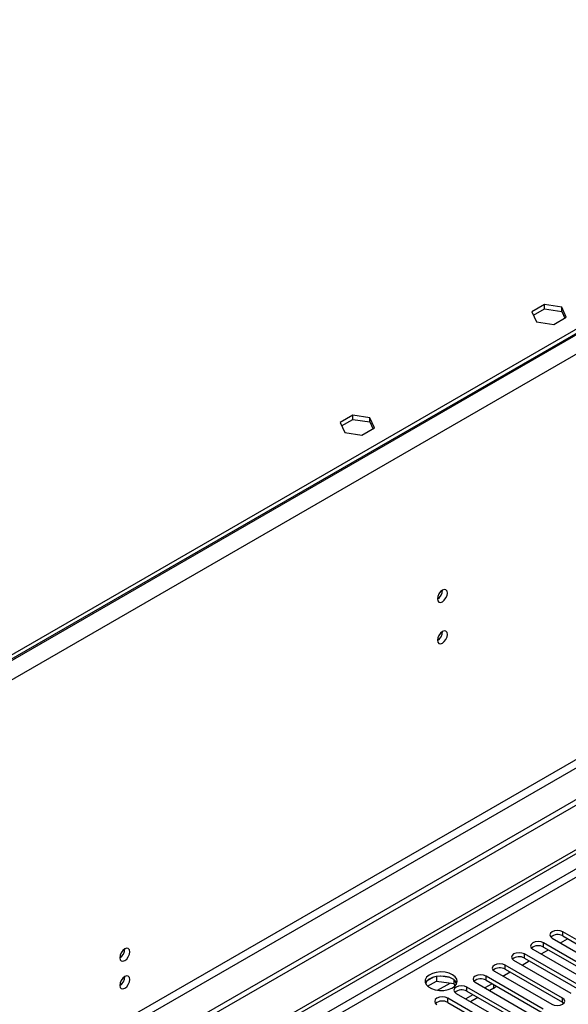
# Model space of a CAD drawing. Units: millimetres. Extents: x 4 to 10294, y 11 to 14564.
# Drawn here: x 3125 to 3287, y 2037 to 2327 of the extents above; entities that cross this region are included whole.
import ezdxf

# ---------------------------------------------------------------- set-up
doc = ezdxf.new("R2010")
doc.units = ezdxf.units.MM
doc.header["$LTSCALE"] = 49

msp = doc.modelspace()

# ---------------------------------------------------------------- linework, layer by layer
at = {"color": 8, "linetype": 'Continuous', "lineweight": 25}
for p, q in [((4393.74, 2871.839), (3003.214, 2069.106)), ((4396.215, 2867.553), (3005.689, 2064.82)), ((4399.396, 2749.766), (3002.507, 1943.359)), ((3003.568, 1941.522), (4400.457, 2747.929)), ((4129.105, 2561.429), (2758.025, 1769.921)), ((2759.085, 1768.084), (4130.166, 2559.592)), ((3285.686, 2056.98), (3285.686, 2058.205)), ((3280.028, 2053.714), (3280.028, 2054.939)), ((3274.372, 2050.449), (3274.372, 2051.673)), ((3268.715, 2047.183), (3268.715, 2048.408)), ((3263.058, 2043.917), (3263.058, 2045.142)), ((3248.74, 2040.951), (3252.427, 2043.08)), ((3257.401, 2040.652), (3257.401, 2041.876)), ((3265.374, 2041.58), (3265.374, 2042.58)), ((3251.744, 2037.386), (3251.744, 2038.611)), ((3285.597, 2037.437), (3285.597, 2038.662))]:
    msp.add_line(p, q, dxfattribs=at)
at = {"color": 7, "linetype": 'Continuous', "lineweight": 25}
for p, q in [((4392.679, 2872.86), (3004.275, 2071.351)), ((4392.679, 2871.635), (3004.275, 2070.127)), ((4460.738, 2773.34), (2959.55, 1906.723)), ((4460.738, 2771.707), (2959.55, 1905.09)), ((2756.964, 1775.024), (4128.044, 2566.532)), ((2758.025, 1774.412), (4129.105, 2565.92)), ((3280.278, 2243.38), (3276.563, 2241.235)), ((3276.563, 2241.235), (3277.923, 2238.305)), ((3277.011, 2240.269), (3280.278, 2242.155)), ((3285.353, 2242.595), (3280.278, 2243.38)), ((3280.278, 2242.155), (3280.278, 2243.38)), ((3280.278, 2242.155), (3285.353, 2241.37)), ((3286.712, 2239.665), (3285.353, 2242.595)), ((3285.353, 2241.37), (3285.353, 2242.595)), ((3285.353, 2241.37), (3286.264, 2239.406)), ((3277.923, 2238.305), (3282.997, 2237.52)), ((3282.997, 2237.52), (3286.712, 2239.665)), ((3223.709, 2210.723), (3219.994, 2208.579)), ((3220.442, 2207.613), (3223.709, 2209.499)), ((3228.784, 2209.938), (3223.709, 2210.723)), ((3223.709, 2209.499), (3223.709, 2210.723)), ((3223.709, 2209.499), (3228.784, 2208.714)), ((3230.144, 2207.009), (3228.784, 2209.938)), ((3228.784, 2208.714), (3228.784, 2209.938)), ((3219.994, 2208.579), (3221.354, 2205.649)), ((3226.429, 2204.864), (3230.144, 2207.009)), ((3228.784, 2208.714), (3229.695, 2206.75)), ((3221.354, 2205.649), (3226.429, 2204.864)), ((3302.568, 2048.459), (3285.686, 2058.205)), ((3282.503, 2056.368), (3299.385, 2046.622)), ((3284.986, 2054.935), (3287.107, 2056.159)), ((3285.686, 2056.98), (3302.568, 2047.234)), ((3276.846, 2053.102), (3293.729, 2043.356)), ((3279.329, 2051.669), (3281.45, 2052.894)), ((3296.911, 2045.193), (3280.028, 2054.939)), ((3280.028, 2053.714), (3296.911, 2043.968)), ((3271.19, 2049.837), (3288.072, 2040.091)), ((3273.672, 2048.403), (3275.793, 2049.628)), ((3291.254, 2041.928), (3274.372, 2051.673)), ((3274.372, 2050.449), (3291.254, 2040.703)), ((3265.533, 2046.571), (3282.415, 2036.825)), ((3268.015, 2045.138), (3270.136, 2046.362)), ((3285.597, 2038.662), (3268.715, 2048.408)), ((3268.715, 2047.183), (3285.597, 2037.437)), ((3247.565, 2044.811), (3245.636, 2043.698)), ((3245.8, 2042.159), (3248.458, 2043.693)), ((3248.458, 2045.024), (3248.458, 2043.693)), ((3248.458, 2043.693), (3253.533, 2042.908)), ((3252.313, 2044.73), (3249.678, 2045.138)), ((3253.533, 2044.106), (3253.533, 2042.908)), ((3254.345, 2042.792), (3253.86, 2043.837)), ((3279.94, 2035.396), (3263.058, 2045.142)), ((3263.058, 2043.917), (3279.94, 2034.172)), ((3253.533, 2042.908), (3253.867, 2042.188)), ((3274.283, 2032.131), (3257.401, 2041.876)), ((3257.401, 2040.652), (3274.283, 2030.906)), ((3259.876, 2043.305), (3276.758, 2033.559)), ((3264.826, 2042.897), (3262.705, 2041.672)), ((3265.374, 2041.58), (3264.119, 2040.856)), ((3268.626, 2028.865), (3251.744, 2038.611)), ((3254.219, 2040.04), (3271.101, 2030.294)), ((3259.169, 2039.631), (3257.048, 2038.407)), ((3260.583, 2038.815), (3258.462, 2037.59)), ((3251.744, 2037.386), (3268.626, 2027.64)), ((3285.597, 2037.437), (3285.99, 2037.131))]:
    msp.add_line(p, q, dxfattribs=at)
at = {"color": 7, "linetype": 'Continuous', "lineweight": 25, "flags": 128}
for points in [[(3251.656, 2158.229), (3251.543, 2158.82), (3251.221, 2159.191), (3250.739, 2159.284), (3250.171, 2159.087), (3249.603, 2158.628), (3249.121, 2157.978), (3248.799, 2157.236), (3248.686, 2156.515), (3248.799, 2155.924), (3249.121, 2155.553), (3249.603, 2155.46), (3250.171, 2155.657), (3250.739, 2156.116), (3251.221, 2156.766), (3251.543, 2157.508), (3251.656, 2158.229)], [(3251.656, 2145.981), (3251.543, 2146.572), (3251.221, 2146.942), (3250.739, 2147.036), (3250.171, 2146.839), (3249.603, 2146.38), (3249.121, 2145.73), (3248.799, 2144.988), (3248.686, 2144.267), (3248.799, 2143.676), (3249.121, 2143.305), (3249.603, 2143.212), (3250.171, 2143.409), (3250.739, 2143.868), (3251.221, 2144.517), (3251.543, 2145.26), (3251.656, 2145.981)], [(3285.686, 2058.205), (3284.955, 2058.486), (3284.095, 2058.585), (3283.233, 2058.486), (3282.503, 2058.205), (3282.016, 2057.783), (3281.844, 2057.286), (3282.016, 2056.789), (3282.503, 2056.368)], [(3280.028, 2054.939), (3279.299, 2055.221), (3278.437, 2055.319), (3277.576, 2055.221), (3276.847, 2054.939), (3276.359, 2054.518), (3276.187, 2054.021), (3276.359, 2053.523), (3276.846, 2053.102)], [(3157.964, 2052.292), (3157.851, 2052.883), (3157.529, 2053.253), (3157.048, 2053.347), (3156.479, 2053.149), (3155.911, 2052.691), (3155.43, 2052.041), (3155.108, 2051.299), (3154.995, 2050.577), (3155.108, 2049.986), (3155.43, 2049.616), (3155.911, 2049.522), (3156.479, 2049.72), (3157.048, 2050.178), (3157.529, 2050.828), (3157.851, 2051.57), (3157.964, 2052.292)], [(3274.372, 2051.673), (3273.642, 2051.955), (3272.781, 2052.054), (3271.92, 2051.955), (3271.19, 2051.674), (3270.702, 2051.252), (3270.531, 2050.755), (3270.702, 2050.258), (3271.19, 2049.837)], [(3253.176, 2045.561), (3252.146, 2046.012), (3250.942, 2046.286), (3249.655, 2046.362), (3248.381, 2046.235), (3247.213, 2045.915), (3246.237, 2045.424), (3245.528, 2044.799), (3245.137, 2044.088), (3245.093, 2043.341), (3245.399, 2042.616), (3246.033, 2041.965), (3246.947, 2041.437), (3248.075, 2041.071), (3249.332, 2040.894), (3250.625, 2040.919), (3251.858, 2041.145), (3252.939, 2041.555), (3253.79, 2042.118), (3254.345, 2042.792), (3254.565, 2043.528), (3254.433, 2044.271), (3253.958, 2044.966), (3253.176, 2045.561)], [(3268.715, 2048.408), (3267.985, 2048.689), (3267.124, 2048.788), (3266.263, 2048.689), (3265.533, 2048.408), (3265.045, 2047.987), (3264.874, 2047.489), (3265.045, 2046.992), (3265.533, 2046.571)], [(3157.964, 2044.126), (3157.851, 2044.717), (3157.529, 2045.088), (3157.048, 2045.181), (3156.479, 2044.984), (3155.911, 2044.525), (3155.43, 2043.875), (3155.108, 2043.133), (3154.995, 2042.412), (3155.108, 2041.821), (3155.43, 2041.45), (3155.911, 2041.357), (3156.479, 2041.554), (3157.048, 2042.013), (3157.529, 2042.663), (3157.851, 2043.405), (3157.964, 2044.126)], [(3253.176, 2044.336), (3252.146, 2044.787), (3250.942, 2045.061), (3249.655, 2045.137), (3248.381, 2045.011), (3247.213, 2044.69), (3246.237, 2044.199), (3245.528, 2043.575), (3245.188, 2043.009)], [(3263.058, 2045.142), (3262.328, 2045.424), (3261.467, 2045.523), (3260.606, 2045.424), (3259.876, 2045.142), (3259.388, 2044.721), (3259.217, 2044.224), (3259.388, 2043.727), (3259.876, 2043.305)], [(3257.401, 2041.876), (3256.671, 2042.158), (3255.81, 2042.257), (3254.949, 2042.158), (3254.219, 2041.877), (3253.731, 2041.455), (3253.56, 2040.958), (3253.731, 2040.461), (3254.219, 2040.04)], [(3251.744, 2038.611), (3251.014, 2038.892), (3250.153, 2038.991), (3249.292, 2038.892), (3248.562, 2038.611), (3248.075, 2038.19), (3247.903, 2037.692), (3248.074, 2037.195), (3248.562, 2036.774)], [(3282.415, 2036.825), (3283.145, 2036.543), (3284.006, 2036.445), (3284.867, 2036.544), (3285.597, 2036.825), (3286.085, 2037.246), (3286.256, 2037.744), (3286.085, 2038.241), (3285.597, 2038.662)]]:
    msp.add_lwpolyline(points, dxfattribs=at)
at = {"color": 7, "linetype": 'Continuous', "lineweight": 25}
for centre, radius, start, end in [((3247.207, 2159.083), 3.034, 299.22547, 0.78081), ((3247.206, 2146.835), 3.034, 299.2267, 0.77959), ((3284.123, 2054.201), 3.189, 60.6522, 129.13388), ((3153.515, 2053.146), 3.034, 299.22539, 0.78089), ((3278.466, 2050.936), 3.188, 60.64407, 129.14201), ((3272.809, 2047.67), 3.188, 60.64407, 129.14201), ((3267.152, 2044.404), 3.188, 60.64333, 129.14275), ((3153.515, 2044.981), 3.034, 299.228, 0.77828), ((3252.018, 2041.953), 2.649, 23.49267, 64.07867), ((3261.495, 2041.139), 3.188, 60.64333, 129.14275), ((3255.838, 2037.873), 3.188, 60.64132, 129.13949), ((3264.471, 2043.28), 1.924, 297.97752, 325.4007), ((3250.181, 2034.607), 3.188, 60.64407, 129.14201)]:
    msp.add_arc(centre, radius, start, end, dxfattribs=at)

doc.saveas('drawing.dxf')
